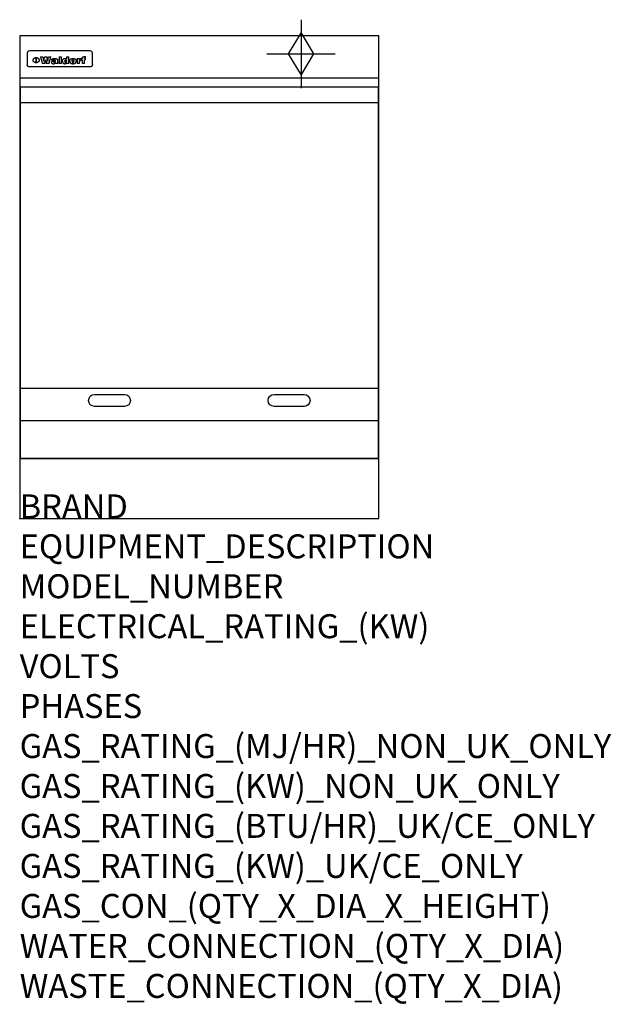
# Model space of a CAD drawing. Extents: x 0 to 988, y -811 to 832.
import ezdxf

# ---------------------------------------------------------------- set-up
doc = ezdxf.new("R2010")
doc.units = 0
doc.header["$LTSCALE"] = 2.5
doc.layers.get('0').update_dxf_attribs({"linetype": 'CONTINUOUS'})
for name, color, linetype in [('Moffat_2D_Hyd', 3, 'CONTINUOUS'), ('Moffat_Detail', 5, 'CONTINUOUS'), ('Moffat_Profile', 1, 'CONTINUOUS')]:
    doc.layers.add(name, color=color, linetype=linetype)
doc.layers.add('Moffat_Notes', color=2, linetype='CONTINUOUS', plot=False)
doc.styles.get("Standard").update_dxf_attribs({"font": 'txt.shx'})

# ---------------------------------------------------------------- blocks, each defined once
blk = doc.blocks.new('GAS_CONNECTION')
at = {"layer": 'Moffat_2D_Hyd'}
for p, q in [((0, 57.1), (0, -57.1)), ((-57.1, 0), (57.1, 0))]:
    blk.add_line(p, q, dxfattribs=at)
blk.add_lwpolyline([(0, -35.7), (21.4, 0), (0, 35.7), (-21.4, 0), (0, -35.7)], dxfattribs=at)

msp = doc.modelspace()

# ---------------------------------------------------------------- linework, layer by layer
msp.add_point((0, 0))
at = {"layer": 'Moffat_Detail'}
for p, q in [((12.5, 776.5), (12.5, 776.1)), ((12.5, 776.1), (12.5, 773.6)), ((12.5, 773.6), (12.5, 759.5)), ((117.5, 780), (16.5, 780)), ((121.5, 776.1), (121.5, 776.5)), ((121.5, 773.6), (121.5, 776.1)), ((121.5, 759.5), (121.5, 773.6)), ((12.5, 759.5), (12.5, 757.1)), ((27.3, 760.3), (27.3, 768.9)), ((27.8, 768.9), (27.8, 760.3)), ((34.6, 770.3), (38.7, 770.3)), ((42, 759), (37.8, 759)), ((41.7, 770.3), (45.2, 770.3)), ((49, 759), (44.9, 759)), ((48.1, 770.3), (52.1, 770.3)), ((57.2, 764.6), (53.4, 764.6)), ((59.5, 765.3), (59.5, 765.3)), ((59.8, 764.7), (59.8, 764.7)), ((59.8, 762.4), (59.8, 762.1)), ((63.9, 759), (60.1, 759)), ((63.5, 759.9), (63.5, 764.4)), ((63.9, 759), (63.9, 759.2)), ((65.8, 770.3), (65.8, 759)), ((65.8, 770.3), (69.7, 770.3)), ((69.7, 759), (65.8, 759)), ((69.7, 759), (69.7, 770.3)), ((78.3, 770.3), (78.3, 766.3)), ((78.3, 770.3), (82, 770.3)), ((78.6, 760), (78.6, 759)), ((82, 759), (78.6, 759)), ((82, 759), (82, 770.3)), ((96, 767.2), (99.5, 767.2)), ((96, 767.2), (96, 759)), ((99.8, 759), (96, 759)), ((99.5, 765.6), (99.5, 767.2)), ((99.8, 759), (99.8, 762.3)), ((102.5, 767.4), (102.8, 767.4)), ((102.8, 764.1), (102.8, 767.4)), ((103.4, 767.2), (104.6, 767.2)), ((103.4, 767.2), (103.4, 765.3)), ((104.6, 765.3), (103.4, 765.3)), ((104.6, 767.7), (104.6, 767.2)), ((104.6, 765.3), (104.6, 759)), ((108.4, 759), (104.6, 759)), ((107.9, 770.6), (110, 770.6)), ((108.4, 767.2), (110, 767.2)), ((110, 765.3), (108.4, 765.3)), ((108.4, 759), (108.4, 765.3)), ((110, 768.4), (110, 770.6)), ((110, 765.3), (110, 767.2)), ((121.5, 757.1), (121.5, 759.5)), ((117.5, 753.3), (16.5, 753.3)), ((1.5, 694), (598.5, 694)), ((1.5, 217.5), (598.5, 217.5)), ((1.5, 163), (598.5, 163))]:
    msp.add_line(p, q, dxfattribs=at)
at = {"layer": 'Moffat_Detail', "flags": 128}
for points in [[(15, 753.6), (14.7, 753.7), (14.5, 753.8), (14.2, 754), (14, 754.1), (13.8, 754.3), (13.6, 754.5), (13.4, 754.7), (13.2, 754.9), (13, 755.2), (12.9, 755.4), (12.8, 755.7), (12.7, 756), (12.6, 756.2), (12.5, 756.5), (12.5, 756.8), (12.5, 757.1)], [(22.5, 764.5), (22.5, 764.8), (22.5, 765), (22.6, 765.3), (22.7, 765.6), (22.7, 765.9), (22.9, 766.1), (23, 766.4), (23.1, 766.6), (23.3, 766.9), (23.5, 767.1), (23.7, 767.3), (23.9, 767.5), (24.1, 767.7), (24.3, 767.9), (24.6, 768.1), (24.8, 768.3), (25.1, 768.4), (25.4, 768.5), (25.7, 768.6), (26, 768.7), (26.3, 768.8), (26.6, 768.9), (26.9, 768.9), (27.3, 768.9)], [(27.3, 760.3), (26.9, 760.3), (26.6, 760.4), (26.3, 760.4), (26, 760.5), (25.7, 760.6), (25.4, 760.7), (25.1, 760.8), (24.8, 760.9), (24.6, 761.1), (24.3, 761.2), (24.1, 761.4), (23.9, 761.6), (23.7, 761.8), (23.5, 762), (23.3, 762.2), (23.1, 762.4), (23, 762.7), (22.9, 762.9), (22.7, 763.2), (22.7, 763.4), (22.6, 763.7), (22.5, 764), (22.5, 764.2), (22.5, 764.5)], [(27.8, 768.9), (28.1, 768.9), (28.4, 768.9), (28.7, 768.8), (29, 768.7), (29.3, 768.6), (29.6, 768.5), (29.9, 768.4), (30.2, 768.3), (30.4, 768.1), (30.7, 767.9), (30.9, 767.7), (31.1, 767.5), (31.3, 767.3), (31.5, 767.1), (31.7, 766.9), (31.9, 766.6), (32, 766.4), (32.1, 766.1), (32.3, 765.9), (32.3, 765.6), (32.4, 765.3), (32.5, 765), (32.5, 764.8), (32.5, 764.5)], [(32.5, 764.5), (32.5, 764.2), (32.5, 764), (32.4, 763.7), (32.3, 763.4), (32.3, 763.2), (32.1, 762.9), (32, 762.7), (31.9, 762.4), (31.7, 762.2), (31.5, 762), (31.3, 761.8), (31.1, 761.6), (30.9, 761.4), (30.7, 761.2), (30.4, 761.1), (30.2, 760.9), (29.9, 760.8), (29.6, 760.7), (29.3, 760.6), (29, 760.5), (28.7, 760.4), (28.4, 760.4), (28.1, 760.3), (27.8, 760.3)], [(121.5, 757.1), (121.5, 756.8), (121.5, 756.5), (121.4, 756.2), (121.3, 756), (121.2, 755.7), (121.1, 755.4), (121, 755.2), (120.8, 754.9), (120.6, 754.7), (120.4, 754.5), (120.2, 754.3), (120, 754.1), (119.8, 754), (119.5, 753.8), (119.3, 753.7), (119, 753.6)], [(16.5, 753.3), (16.1, 753.3), (15.7, 753.4), (15.3, 753.4), (15, 753.6)], [(119, 753.6), (118.7, 753.4), (118.3, 753.4), (117.9, 753.3), (117.5, 753.3)]]:
    msp.add_lwpolyline(points, dxfattribs=at)
at = {"layer": 'Moffat_Detail'}
msp.add_lwpolyline([(598.5, 100), (1.5, 100), (1.5, 720), (598.5, 720)], close=True, dxfattribs=at)
for points in [[(125, 206.7), (175, 206.7, -1), (175, 186.7), (125, 186.7, -1), (125, 206.7, -1)], [(425, 206.7), (475, 206.7, -1), (475, 186.7), (425, 186.7, -1), (425, 206.7, -1)]]:
    msp.add_lwpolyline(points, format="xyb", dxfattribs=at)
for centre, major_axis, ratio, start_param, end_param in [((16.5, 776.5), (-4, 0), 0.866025, 4.712389, 6.283185), ((117.5, 776.5), (4, 0), 0.866025, 0, 1.570796), ((36.2, 793.1), (-12.1, 57.2), 0.115401, 1.957335, 2.184819), ((39.8, 793.1), (8.3, -57.2), 0.081873, 5.111411, 5.258321), ((40.5, 793.1), (9.8, 57.2), 0.095295, 4.170858, 4.317769), ((43.2, 793.1), (-9.2, -57.2), 0.089618, 0.946737, 1.082967), ((43.6, 793.1), (-9.5, 57.2), 0.09282, 2.05754, 2.19377), ((46.4, 793.1), (9.3, -57.2), 0.090857, 5.108549, 5.255459), ((47.1, 793.1), (8.1, 57.2), 0.079858, 4.16586, 4.312771), ((50.6, 793.1), (-11.9, -57.2), 0.113882, 0.956097, 1.183581), ((53.4, 793.1), (5.6, 57.2), 0.055651, 4.126897, 4.140913), ((52.8, 793.1), (-2.5, 57.2), 0.025591, 2.160584, 2.16673), ((52.2, 793.1), (-9.6, 57.2), 0.093749, 2.152075, 2.165164), ((54.2, 793.1), (18.6, 57.2), 0.165404, 4.189319, 4.200965), ((50.9, 793.1), (-23.3, 57.1), 0.194381, 2.101775, 2.112984), ((55.2, 793.1), (43, 56.1), 0.25987, 4.343559, 4.352682), ((53.4, 793.1), (6.5, 57.2), 0.064641, 4.198044, 4.211249), ((48.6, 793.1), (-46.9, 55.9), 0.264454, 1.973584, 1.982592), ((53.2, 793.1), (19.2, 57.2), 0.169083, 4.260536, 4.271857), ((56.1, 793.1), (70.2, 54.3), 0.260447, 4.481081, 4.482969), ((52.7, 793.1), (38.4, 56.4), 0.251437, 4.384455, 4.394363), ((56.7, 793.1), (92.7, 52.9), 0.234951, 4.548304, 4.553022), ((46, 793.1), (-73.1, 54.1), 0.25768, 1.86586, 1.870605), ((51.6, 793.1), (68.1, 54.4), 0.262167, 4.542362, 4.550386), ((41.1, 793.1), (-117.5, 52), 0.204617, 1.77256, 1.777782), ((57.9, 793.1), (137.5, 51.4), 0.183066, 4.618103, 4.622349), ((47.1, 793.1), (171.6, 50.8), 0.153536, 4.711284, 4.711442), ((50.1, 793.1), (103.1, 52.5), 0.221899, 4.644434, 4.64947), ((59.3, 793.1), (201.5, 50.5), 0.133732, 4.65719, 4.660806), ((28.2, 793.1), (-228.9, 50.3), 0.119322, 1.713758, 1.716924), ((47.1, 793.1), (164.4, 50.9), 0.159069, 4.712693, 4.716471), ((60.9, 793.1), (292.2, 50), 0.095174, 4.678021, 4.681008), ((-34.4, 793.1), (-752.4, 49.7), 0.037879, 1.693205, 1.694313), ((42.7, 793.1), (248, 50.2), 0.110898, 4.743263, 4.746097), ((239.5, 793.1), (1517.1, 49.6), 0.018848, 4.590755, 4.591072), ((62.3, 793.1), (385.1, 49.8), 0.073106, 4.687841, 4.68957), ((33, 793.1), (419.8, 49.8), 0.06724, 4.760567, 4.762456), ((57.9, 793.1), (-13.8, -57.2), 0.129036, 1.012618, 1.017815), ((55.2, 793.1), (22.9, -57.1), 0.191942, 5.224849, 5.235881), ((108.9, 793.1), (432, 49.8), 0.0654, 4.58415, 4.585891), ((61, 793.1), (66.1, 54.5), 0.263696, 4.437831, 4.444759), ((57, 793.1), (-30.7, -56.8), 0.228764, 1.174057, 1.18459), ((57.1, 793.1), (-7.7, -57.2), 0.075574, 1.059217, 1.061261), ((64.1, 793.1), (515.2, 49.7), 0.055044, 4.69372, 4.695135), ((44.2, 793.1), (-169.3, 50.9), 0.15527, 1.694039, 1.697981), ((-7, 793.1), (1110.6, 49.6), 0.025722, 4.769284, 4.770072), ((65.8, 793.1), (155.6, 51.1), 0.166311, 4.6044, 4.610066), ((56, 793.1), (102.4, 52.5), 0.222801, 4.613084, 4.614656), ((81.1, 793.1), (197.7, 50.5), 0.136017, 4.558661, 4.562143), ((52.9, 793.1), (296.9, 50), 0.093749, 4.712637, 4.715153), ((-11.3, 793.1), (-858.7, 49.6), 0.033222, 1.653283, 1.653441), ((61.7, 793.1), (314.8, 50), 0.088692, 4.686369, 4.686684), ((61.7, 793.1), (322.4, 50), 0.086718, 4.687324, 4.69031), ((92.6, 793.1), (429.4, 49.8), 0.065786, 4.624035, 4.625927), ((-52.8, 793.1), (1889.2, 49.6), 0.015141, 4.770823, 4.770981), ((68.1, 793.1), (206, 50.5), 0.131158, 4.63262, 4.636554), ((63.8, 793.1), (114, 52.1), 0.208712, 4.569526, 4.569683), ((75.3, 793.1), (146.9, 51.2), 0.174015, 4.536328, 4.538543), ((82.3, 793.1), (-1288.1, 49.6), 0.022189, 1.553095, 1.553409), ((156.4, 793.1), (-1660.2, 49.6), 0.017226, 1.512322, 1.512794), ((70.1, 793.1), (100.9, 52.6), 0.224611, 4.482667, 4.488993), ((62.8, 793.1), (-216.9, 50.4), 0.125291, 1.581661, 1.584648), ((66.9, 793.1), (102.4, 52.5), 0.222801, 4.519783, 4.525301), ((60, 793.1), (119.4, 51.9), 0.202417, 4.615998, 4.621028), ((66.3, 793.1), (164.4, 50.9), 0.159069, 4.619441, 4.623217), ((63.5, 793.1), (55.3, 55.3), 0.267949, 4.377275, 4.377591), ((67.3, 793.1), (73.6, 54), 0.25723, 4.418721, 4.426938), ((90.2, 793.1), (-528, 49.7), 0.053742, 1.517341, 1.518758), ((61.8, 793.1), (30.6, 56.8), 0.228452, 4.238215, 4.247983), ((60, 793.1), (-27.3, 56.9), 0.214652, 1.976624, 1.987157), ((59.7, 793.1), (32.5, 56.7), 0.235222, 4.3191, 4.326016), ((60.2, 793.1), (6.7, 57.2), 0.066505, 4.133361, 4.147374), ((59.4, 793.1), (-7.9, 57.2), 0.07749, 2.123667, 2.126657), ((58.4, 793.1), (-13.3, 57.2), 0.125639, 2.163832, 2.179958), ((78.4, 793.1), (-321.5, 50), 0.086957, 1.527211, 1.529258), ((72, 793.1), (-203.7, 50.5), 0.132462, 1.548566, 1.552502), ((68, 793.1), (-124.8, 51.7), 0.19635, 1.600887, 1.605924), ((66.3, 793.1), (-88.1, 53.2), 0.240603, 1.668887, 1.670303), ((65.3, 793.1), (-65.9, 54.5), 0.263833, 1.741061, 1.749871), ((64.3, 793.1), (-35.9, 56.6), 0.245476, 1.903977, 1.913099), ((63.7, 793.1), (15.6, -57.2), 0.143886, 5.169919, 5.180611), ((63.5, 793.1), (5, -57.2), 0.050176, 5.215542, 5.229533), ((63.5, 793.1), (1.8, -57.2), 0.01784, 5.233387, 5.237788), ((62.3, 793.1), (11.6, -57.2), 0.110898, 5.309416, 5.317631), ((58.3, 793.1), (-49, 55.7), 0.266048, 1.968618, 1.974626), ((71.6, 793.1), (7.6, 57.2), 0.075145, 4.181513, 4.194876), ((71.5, 793.1), (2.7, 57.2), 0.02741, 4.158499, 4.172809), ((71.3, 793.1), (-1.5, 57.2), 0.015141, 2.125594, 2.130785), ((71.2, 793.1), (-3.9, 57.2), 0.038713, 2.12857, 2.142732), ((70.8, 793.1), (-10.4, 57.2), 0.100388, 2.127132, 2.140044), ((71.6, 793.1), (14.2, 57.2), 0.132942, 4.217947, 4.230209), ((70.4, 793.1), (-16.7, 57.2), 0.151836, 2.113922, 2.125898), ((71.5, 793.1), (22.5, 57.1), 0.189973, 4.271929, 4.283091), ((69.6, 793.1), (-26, 57), 0.208712, 2.075169, 2.085893), ((71.3, 793.1), (32.6, 56.7), 0.23556, 4.342821, 4.353042), ((68.7, 793.1), (-37.1, 56.5), 0.24862, 2.01897, 2.028757), ((71, 793.1), (41.8, 56.2), 0.25802, 4.407996, 4.411456), ((70.7, 793.1), (52.3, 55.5), 0.267543, 4.46898, 4.478419), ((67.5, 793.1), (-49.8, 55.7), 0.266482, 1.957011, 1.963804), ((65.4, 793.1), (-71.1, 54.2), 0.259631, 1.869426, 1.877173), ((69.6, 793.1), (79.8, 53.6), 0.25057, 4.588067, 4.595306), ((60.7, 793.1), (-114, 52.1), 0.208712, 1.776748, 1.782285), ((67.3, 793.1), (126.6, 51.7), 0.194381, 4.683066, 4.688103), ((51.1, 793.1), (-197.7, 50.5), 0.136017, 1.721992, 1.725474), ((59.8, 793.1), (262.6, 50.1), 0.105184, 4.747203, 4.74988), ((-7.4, 793.1), (-687, 49.7), 0.04145, 1.693702, 1.69481), ((14.6, 793.1), (1049.6, 49.6), 0.027212, 4.768674, 4.769147), ((75.4, 793.1), (-7.5, -57.2), 0.074301, 1.030258, 1.04378), ((75.3, 793.1), (-1.3, -57.2), 0.013151, 1.0148, 1.020776), ((75, 793.1), (4.4, -57.2), 0.043702, 5.265351, 5.279668), ((75.7, 793.1), (-22.6, -57.1), 0.190252, 1.109071, 1.119132), ((74.3, 793.1), (18.4, -57.2), 0.164024, 5.23019, 5.241524), ((110.7, 793.1), (-608.3, 49.7), 0.046748, 1.516571, 1.51783), ((73.3, 793.1), (-35.6, 56.6), 0.244573, 2.0002, 2.003034), ((206.8, 793.1), (1087.7, 49.6), 0.026261, 4.590174, 4.590491), ((75.8, 793.1), (65.2, 54.6), 0.26432, 4.491487, 4.49809), ((71.6, 793.1), (-64.6, 54.6), 0.264702, 1.852107, 1.860141), ((119.3, 793.1), (361.1, 49.9), 0.077793, 4.580942, 4.583), ((75.1, 793.1), (272.7, 50.1), 0.101547, 4.697199, 4.699872), ((87.1, 793.1), (-191.5, 50.6), 0.139796, 1.550929, 1.55455), ((57.2, 793.1), (-273.9, 50.1), 0.101131, 1.658507, 1.660713), ((95.4, 793.1), (158.8, 51), 0.163614, 4.541237, 4.545511), ((78.7, 793.1), (-321.5, 50), 0.086957, 1.578175, 1.580218), ((93.3, 793.1), (231.9, 50.3), 0.117913, 4.615403, 4.618397), ((84.8, 793.1), (-148.6, 51.2), 0.172511, 1.576996, 1.577783), ((81.9, 793.1), (-91.8, 53), 0.235994, 1.653744, 1.660354), ((88.8, 793.1), (100.3, 52.6), 0.225358, 4.480428, 4.483117), ((77.7, 793.1), (-70.5, 54.2), 0.260167, 1.764324, 1.771713), ((81.8, 793.1), (61.6, 54.8), 0.266377, 4.411213, 4.418617), ((86.5, 793.1), (79.3, 53.7), 0.251155, 4.432219, 4.439651), ((80.5, 793.1), (-61.6, 54.9), 0.266408, 1.758066, 1.767034), ((77.8, 793.1), (-30.1, 56.8), 0.226427, 1.978456, 1.981757), ((79.6, 793.1), (24.3, 57), 0.200106, 4.212969, 4.223361), ((77.9, 793.1), (-16.4, 57.2), 0.149882, 2.057924, 2.069086), ((83.7, 793.1), (51.5, 55.6), 0.267285, 4.327441, 4.337394), ((80.1, 793.1), (-49.9, 55.7), 0.266551, 1.823201, 1.824931), ((78.7, 793.1), (8.2, 57.2), 0.0807, 4.149744, 4.163119), ((78.2, 793.1), (-4.2, 57.2), 0.041882, 2.109094, 2.124033), ((78.4, 793.1), (1.7, 57.2), 0.017226, 4.152046, 4.156608), ((83.8, 793.1), (9, 57.2), 0.088184, 4.186201, 4.199249), ((83.7, 793.1), (2.8, 57.2), 0.027714, 4.159472, 4.173624), ((83.5, 793.1), (-1.5, 57.2), 0.015614, 2.124625, 2.134692), ((83.2, 793.1), (-7, 57.2), 0.069544, 2.126571, 2.139948), ((83.8, 793.1), (16.7, 57.2), 0.151836, 4.229671, 4.241618), ((82.8, 793.1), (-14.2, 57.2), 0.132942, 2.115411, 2.127694), ((82.2, 793.1), (-23.3, 57.1), 0.194381, 2.081595, 2.092785), ((83.7, 793.1), (26.4, 57), 0.210674, 4.294745, 4.305593), ((81.3, 793.1), (-34.4, 56.6), 0.241175, 2.026635, 2.036888), ((83.5, 793.1), (39, 56.4), 0.252891, 4.381399, 4.391148), ((80, 793.1), (-50.1, 55.7), 0.266651, 1.946823, 1.955822), ((83.1, 793.1), (52.2, 55.5), 0.267498, 4.464093, 4.47007), ((82.5, 793.1), (69.2, 54.3), 0.261267, 4.545202, 4.552596), ((78.4, 793.1), (-66.6, 54.5), 0.263322, 1.879754, 1.88639), ((81.5, 793.1), (94.6, 52.9), 0.232514, 4.625697, 4.631834), ((76, 793.1), (-90.7, 53), 0.237382, 1.812155, 1.818479), ((71.5, 793.1), (-132.6, 51.5), 0.188032, 1.753518, 1.758422), ((79.2, 793.1), (141.8, 51.3), 0.178819, 4.696373, 4.700938), ((63.5, 793.1), (-202.9, 50.5), 0.132942, 1.718563, 1.722045), ((75.3, 793.1), (215.3, 50.4), 0.126114, 4.736034, 4.73934), ((87.6, 793.1), (-7.7, -57.2), 0.076008, 1.03717, 1.050376), ((87.5, 793.1), (-2.3, -57.2), 0.022692, 1.017439, 1.027817), ((87.3, 793.1), (3, -57.2), 0.029919, 5.265084, 5.280816), ((43.3, 793.1), (-374.3, 49.9), 0.075145, 1.698974, 1.701032), ((64, 793.1), (415, 49.8), 0.067991, 4.760699, 4.762588), ((86.8, 793.1), (11.9, -57.2), 0.113578, 5.258763, 5.270726), ((87.7, 793.1), (-22, -57.1), 0.186632, 1.111751, 1.12134), ((86, 793.1), (25.3, -57), 0.204955, 5.203704, 5.209532), ((87.6, 793.1), (61.8, 54.8), 0.266311, 4.482757, 4.489988), ((83.7, 793.1), (-62.6, 54.8), 0.2659, 1.863621, 1.871342), ((85.7, 793.1), (260.8, 50.2), 0.105885, 4.701778, 4.704608), ((-38.2, 793.1), (-1053.4, 49.6), 0.027114, 1.692299, 1.693091), ((20.6, 793.1), (1159.3, 49.6), 0.024646, 4.769693, 4.770323), ((68.2, 793.1), (-279, 50.1), 0.099395, 1.660529, 1.663051), ((151.1, 793.1), (-1053.4, 49.6), 0.027114, 1.513084, 1.513872), ((92.5, 793.1), (-282.6, 50.1), 0.098214, 1.575612, 1.578128), ((109.3, 793.1), (272.7, 50.1), 0.101547, 4.619318, 4.621997), ((228.9, 793.1), (1159.3, 49.6), 0.024646, 4.590317, 4.59095), ((90.4, 793.1), (-65.2, 54.6), 0.26432, 1.778493, 1.786039), ((94.2, 793.1), (61.4, 54.9), 0.266496, 4.406783, 4.414504), ((139, 793.1), (410.3, 49.8), 0.068759, 4.583656, 4.585556), ((111.6, 793.1), (-374.3, 49.9), 0.075145, 1.522605, 1.524652), ((90.3, 793.1), (-26, 57), 0.208712, 1.996811, 2.002471), ((91.7, 793.1), (21.1, 57.1), 0.18121, 4.191471, 4.201076), ((90.3, 793.1), (-11.2, 57.2), 0.107749, 2.076409, 2.088357), ((90.9, 793.1), (8.3, 57.2), 0.081621, 4.14624, 4.15946), ((90.5, 793.1), (-3, 57.2), 0.03022, 2.107893, 2.12346), ((115.9, 793.1), (215.3, 50.4), 0.126114, 4.564386, 4.56771), ((102.1, 793.1), (-205.5, 50.5), 0.131452, 1.546924, 1.550387), ((90.6, 793.1), (1.5, 57.2), 0.014915, 4.147984, 4.158523), ((107, 793.1), (137.1, 51.4), 0.183492, 4.528494, 4.53324), ((98.2, 793.1), (-130.8, 51.6), 0.189973, 1.592906, 1.597786), ((102.4, 793.1), (94.6, 52.9), 0.232514, 4.472821, 4.478987), ((96.4, 793.1), (-93.1, 52.9), 0.234389, 1.655413, 1.66155), ((99.8, 793.1), (69.2, 54.3), 0.261267, 4.405886, 4.413312), ((95.4, 793.1), (-68, 54.4), 0.262233, 1.735791, 1.742398), ((94.7, 793.1), (-48.1, 55.8), 0.265413, 1.834386, 1.843508), ((98.2, 793.1), (52.2, 55.5), 0.267521, 4.338589, 4.344747), ((97, 793.1), (38.1, 56.4), 0.250834, 4.265762, 4.275544), ((94.4, 793.1), (-35, 56.6), 0.242881, 1.919569, 1.929632), ((96, 793.1), (-26.4, -57), 0.210674, 1.063776, 1.074654), ((94.2, 793.1), (22.2, -57.1), 0.188032, 5.147164, 5.158483), ((95.3, 793.1), (-16.5, -57.2), 0.150169, 1.020445, 1.032574), ((94.2, 793.1), (14.2, -57.2), 0.132942, 5.198342, 5.210604), ((94.8, 793.1), (-9, -57.2), 0.088184, 1.003234, 1.016299), ((94.2, 793.1), (7, -57.2), 0.068759, 5.235336, 5.248857), ((94.3, 793.1), (1.7, -57.2), 0.016653, 5.256725, 5.26616), ((94.5, 793.1), (-2.8, -57.2), 0.027714, 1.003721, 1.017879), ((98.9, 793.1), (25, 57), 0.20353, 4.300124, 4.312862), ((98.2, 793.1), (43.6, 56.1), 0.260713, 4.423733, 4.43333), ((100.4, 793.1), (-12.4, -57.2), 0.117982, 1.033332, 1.046072), ((99.9, 793.1), (-1.2, -57.2), 0.01219, 1.001543, 1.007994), ((101, 793.1), (35.2, 56.6), 0.243664, 4.312626, 4.321903), ((97.2, 793.1), (68, 54.4), 0.262233, 4.550384, 4.55479), ((101.7, 793.1), (73.1, 54.1), 0.25768, 4.506658, 4.509802), ((94.8, 793.1), (117.6, 52), 0.20449, 4.671362, 4.676399), ((102.6, 793.1), (137.9, 51.4), 0.1827, 4.630067, 4.634626), ((87.3, 793.1), (257.6, 50.2), 0.107097, 4.745641, 4.748475), ((107, 793.1), (591.6, 49.7), 0.048049, 4.698612, 4.700027), ((33.5, 793.1), (1202.2, 49.6), 0.023769, 4.76835, 4.768823), ((82.5, 793.1), (-2347.2, 49.6), 0.01219, 1.57938, 1.579537), ((97, 793.1), (-644.1, 49.7), 0.044182, 1.582687, 1.583316), ((103.4, 793.1), (14.1, 57.2), 0.131452, 4.299285, 4.311748), ((104.3, 793.1), (3.7, 57.2), 0.03708, 4.254584, 4.269397), ((101.9, 793.1), (30.1, 56.8), 0.226427, 4.398701, 4.40865), ((100.1, 793.1), (48.7, 55.8), 0.265819, 4.517421, 4.521688), ((97, 793.1), (79, 53.7), 0.251437, 4.648034, 4.654359), ((88.9, 793.1), (152.4, 51.1), 0.169083, 4.766957, 4.771229), ((68.7, 793.1), (328.2, 49.9), 0.08525, 4.814904, 4.817278), ((-101.4, 793.1), (1774.7, 49.6), 0.016116, 4.829801, 4.830117), ((106.8, 793.1), (-22.4, -57.1), 0.189388, 1.182942, 1.193813), ((108.2, 793.1), (-2.3, -57.2), 0.022692, 1.106135, 1.1096), ((108.6, 793.1), (3.3, -57.2), 0.033222, 5.176023, 5.178385), ((108.5, 793.1), (2.8, -57.2), 0.027714, 5.178971, 5.181805), ((101.7, 793.1), (94.6, 52.9), 0.232514, 4.655615, 4.657506), ((82.1, 793.1), (359.8, 49.9), 0.078055, 4.775839, 4.778046), ((201.5, 793.1), (-1202.2, 49.6), 0.023769, 1.495299, 1.495456), ((210.2, 793.1), (-1316.7, 49.6), 0.021708, 1.495293, 1.495451)]:
    msp.add_ellipse(centre, major_axis=major_axis, ratio=ratio, start_param=start_param, end_param=end_param, dxfattribs=at)
at = {"layer": 'Moffat_Profile'}
for p, q in [((0, 735), (600, 735)), ((0, 100), (600, 100))]:
    msp.add_line(p, q, dxfattribs=at)
msp.add_lwpolyline([(0, 0), (600, 0), (600, 805), (0, 805)], close=True, dxfattribs=at)

# ---------------------------------------------------------------- block references
at = {"layer": 'Moffat_2D_Hyd'}
msp.add_blockref('GAS_CONNECTION', (470, 775), dxfattribs=at)

# ---------------------------------------------------------------- texts
at = {"layer": 'Moffat_Notes', "flags": 3}
for tag, p, s in [('BRAND', (0, 0), 'WALDORF'), ('EQUIPMENT_DESCRIPTION', (0, -66.7), 'GAS COOKTOP 600mm'), ('MODEL_NUMBER', (0, -133.3), 'RNL8406G-CB-P'), ('ELECTRICAL_RATING_(KW)', (0, -200), 'N/A'), ('VOLTS', (0, -266.7), 'N/A'), ('PHASES', (0, -333.3), 'N/A'), ('GAS_RATING_(MJ/HR)_NON_UK_ONLY', (0, -400), '42'), ('GAS_RATING_(KW)_NON_UK_ONLY', (0, -466.7), '11.7'), ('GAS_RATING_(BTU/HR)_UK/CE_ONLY', (0, -533.2), '41700'), ('GAS_RATING_(KW)_UK/CE_ONLY', (0, -600), '12.3'), ('GAS_CON_(QTY_X_DIA_X_HEIGHT)', (0, -666.8), '1 X R 3/4 MALE X 655mm'), ('WATER_CONNECTION_(QTY_X_DIA)', (0, -733.5), 'N/A'), ('WASTE_CONNECTION_(QTY_X_DIA)', (0, -800.3), 'N/A')]:
    msp.add_attdef(tag, p, s, height=40, dxfattribs=at)

doc.saveas('drawing.dxf')
